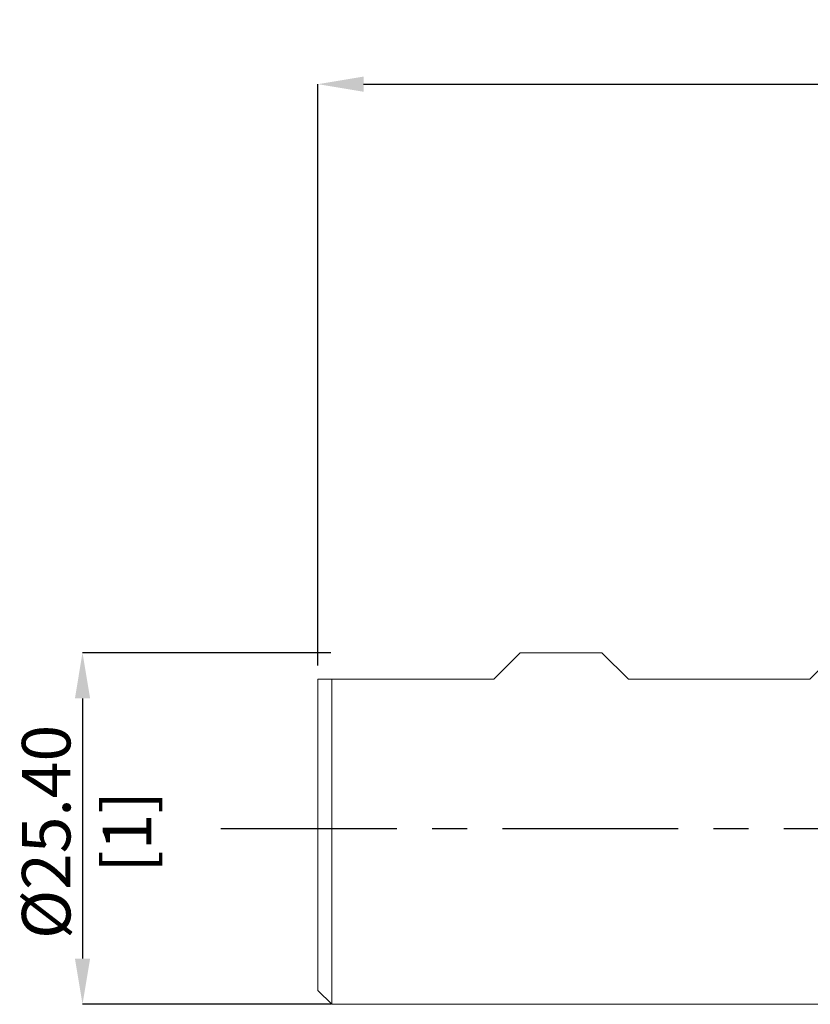
# Model space of a CAD drawing. Units: millimetres. Extents: x -73 to 87, y -52 to 58.
# Drawn here: x -73 to -16, y -13 to 58 of the extents above; entities that cross this region are included whole.
import ezdxf

# ---------------------------------------------------------------- set-up
doc = ezdxf.new("R2010")
doc.units = ezdxf.units.MM
doc.header["$PDSIZE"] = -1
doc.linetypes.add('CENTERX2', pattern=[20.32, 12.7, -2.54, 2.54, -2.54])
doc.layers.add('중심선', color=1, linetype='CENTERX2')
doc.layers.add('치수문자_일반주서', color=7, linetype='Continuous', lineweight=15)
doc.styles.add('SLDTEXTSTYLE0', font='TXT', dxfattribs={"width": 0.75})
doc.dimstyles.new('SLDDIMSTYLE0', dxfattribs={"dimtxt": 3.5, "dimasz": 3.302, "dimexe": 0, "dimexo": 0.0625, "dimgap": 0.875, "dimtad": 1, "dimrnd": 1e-09, "dimzin": 4, "dimdsep": 46, "dimtxsty": 'SLDTEXTSTYLE0', "dimsah": 1, "dimcen": 0.09, "dimadec": 0, "dimazin": 1, "dimtfac": 1, "dimtofl": 0, "dimtmove": 0, "dimatfit": 3, "dimfxl": 1, "dimfrac": 2, "dimtolj": 1, "dimtzin": 12, "dimarcsym": 0})
doc.dimstyles.new('SLDDIMSTYLE1', dxfattribs={"dimtxt": 3.5, "dimasz": 3.302, "dimexe": 0, "dimexo": 0.0625, "dimgap": 0.875, "dimtad": 1, "dimrnd": 1e-09, "dimzin": 4, "dimdsep": 46, "dimtxsty": 'SLDTEXTSTYLE0', "dimsah": 1, "dimcen": 0.09, "dimadec": 0, "dimazin": 1, "dimtfac": 1, "dimtmove": 0, "dimatfit": 0, "dimfxl": 1, "dimfrac": 2, "dimtolj": 1, "dimtzin": 12, "dimarcsym": 0})

# ---------------------------------------------------------------- blocks, each defined once
blk = doc.blocks.new('_D_1')
at = {"layer": 'Defpoints', "color": 0}
for p in [(62.8, 53.778), (-51.5, 11.713), (62.8, 8.237)]:
    blk.add_point(p, dxfattribs=at)
at = {"layer": '치수문자_일반주서', "color": 0, "lineweight": -2}
for p, q in [((-51.5, 11.776), (-51.5, 53.778)), ((-48.198, 53.778), (59.498, 53.778)), ((62.8, 8.299), (62.8, 53.778))]:
    blk.add_line(p, q, dxfattribs=at)
at = {"layer": '치수문자_일반주서', "color": 0}
for points in [[(-48.198, 54.328), (-48.198, 53.227), (-51.5, 53.778)], [(59.498, 53.227), (59.498, 54.328), (62.8, 53.778)]]:
    blk.add_solid(points, dxfattribs=at)
at = {"layer": '치수문자_일반주서', "color": 0, "insert": (10.024, 58.153), "char_height": 3.5, "attachment_point": 2, "style": 'SLDTEXTSTYLE0'}
blk.add_mtext('\\A1;114.30 [4 1/2]', dxfattribs=at)
blk = doc.blocks.new('_D_2')
at = {"layer": 'Defpoints', "color": 0}
for p in [(-50.5, 12.713), (-68.5, -12.687), (-50.5, -12.687)]:
    blk.add_point(p, dxfattribs=at)
at = {"layer": '치수문자_일반주서', "color": 0, "lineweight": -2}
for p, q in [((-50.562, 12.713), (-68.5, 12.713)), ((-68.5, 9.411), (-68.5, -9.385)), ((-50.562, -12.687), (-68.5, -12.687))]:
    blk.add_line(p, q, dxfattribs=at)
at = {"layer": '치수문자_일반주서', "color": 0}
for points in [[(-67.95, 9.411), (-69.05, 9.411), (-68.5, 12.713)], [(-69.05, -9.385), (-67.95, -9.385), (-68.5, -12.687)]]:
    blk.add_solid(points, dxfattribs=at)
at = {"layer": '치수문자_일반주서', "color": 0, "insert": (-72.875, -0.234), "char_height": 3.5, "attachment_point": 2, "rotation": 90, "style": 'SLDTEXTSTYLE0'}
blk.add_mtext('\\A1;%%c25.40 [1]', dxfattribs=at)

msp = doc.modelspace()

# ---------------------------------------------------------------- linework, layer by layer
at = {"color": 4, "linetype": 'Continuous', "lineweight": 15}
for p, q in [((-38.8, 10.808), (-36.895, 12.713)), ((-36.895, 12.713), (-30.986, 12.713)), ((-30.986, 12.713), (-36.895, 12.713)), ((-29.081, 10.808), (-30.986, 12.713)), ((-15.975, 10.808), (-14.07, 12.713)), ((-51.5, 10.808), (-51.5, -11.687)), ((-51.5, 10.808), (-38.8, 10.808)), ((-50.5, 10.808), (-50.5, -12.687)), ((-29.081, 10.808), (-15.975, 10.808)), ((-51.5, -11.687), (-50.5, -12.687)), ((-50.5, -12.687), (7.45, -12.687))]:
    msp.add_line(p, q, dxfattribs=at)
at = {"layer": '중심선'}
msp.add_line((-58.5, 0.013), (69.8, 0.013), dxfattribs=at)

# ---------------------------------------------------------------- dimensions: what is measured, and where the dimension line sits
at = {"layer": '치수문자_일반주서'}
dim = msp.add_linear_dim(base=(62.8, 53.778), p1=(-51.5, 11.713), p2=(62.8, 8.237), dimstyle='SLDDIMSTYLE0', dxfattribs=at)
dim.commit()
dim.dimension.update_dxf_attribs({"geometry": '_D_1', "text_midpoint": (10.024, 53.778), "dimtype": 160})
dim = msp.add_linear_dim(base=(-68.5, -12.687), p1=(-50.5, 12.713), p2=(-50.5, -12.687), angle=90, text='%%c<>', dimstyle='SLDDIMSTYLE1', dxfattribs=at)
dim.commit()
dim.dimension.update_dxf_attribs({"geometry": '_D_2', "text_midpoint": (-68.5, -0.234), "dimtype": 160})

doc.saveas('drawing.dxf')
